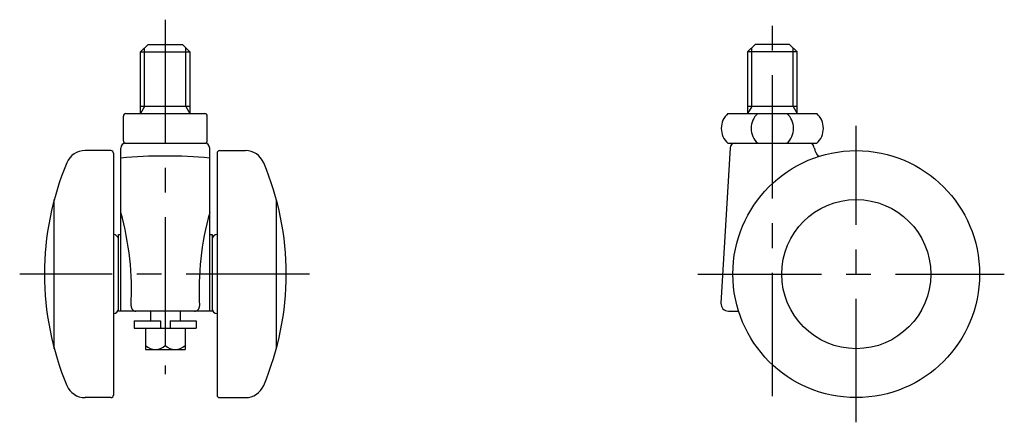
# Model space of a CAD drawing. Extents: x 10 to 490, y 10 to 317.
# Drawn here: x 291 to 490, y 124 to 205 of the extents above; entities that cross this region are included whole.
import ezdxf

# ---------------------------------------------------------------- set-up
doc = ezdxf.new("R2010")
doc.units = 0
doc.header["$LTSCALE"] = 20
doc.header["$MEASUREMENT"] = 0
doc.linetypes.add('CENTER', pattern=[2, 1.25, -0.25, 0.25, -0.25])
for name, color, linetype in [('1', 7, 'CONTINUOUS'), ('2', 4, 'CONTINUOUS'), ('4', 1, 'CENTER')]:
    doc.layers.add(name, color=color, linetype=linetype)

msp = doc.modelspace()

# ---------------------------------------------------------------- linework, layer by layer
at = {"layer": '1', "linetype": 'Continuous'}
for p, q in [((316.78044, 200.185775), (315.28044, 198.685775)), ((316.78044, 200.185775), (323.78044, 200.185775)), ((323.78044, 200.185775), (325.28044, 198.685775)), ((439.78044, 200.185775), (438.28044, 198.685775)), ((446.78044, 200.185775), (439.78044, 200.185775)), ((446.78044, 200.185775), (448.28044, 198.685775)), ((315.28044, 186.185775), (315.28044, 198.685775)), ((315.28044, 198.685775), (325.28044, 198.685775)), ((325.28044, 198.685775), (325.28044, 186.185775)), ((438.28044, 198.685775), (438.28044, 186.185775)), ((448.28044, 198.685775), (438.28044, 198.685775)), ((448.28044, 186.185775), (448.28044, 198.685775)), ((325.28044, 187.5922), (315.28044, 187.5922)), ((448.28044, 187.5922), (438.28044, 187.5922)), ((311.78044, 180.685775), (311.78044, 185.685775)), ((312.28044, 186.185775), (328.28044, 186.185775)), ((328.78044, 180.685775), (328.78044, 185.685775)), ((434.28044, 186.185775), (452.28044, 186.185775)), ((312.28044, 180.185775), (328.28044, 180.185775)), ((434.28044, 180.185775), (452.28044, 180.185775)), ((309.28044, 178.685775), (304.030855, 178.685775)), ((309.78044, 178.185775), (309.78044, 129.185775)), ((311.28044, 146.185775), (311.28044, 179.185775)), ((329.28044, 146.185775), (329.28044, 179.185775)), ((330.78044, 178.185775), (330.78044, 129.185775)), ((331.28044, 178.685775), (336.530026, 178.685775)), ((434.72507, 179.244497), (432.873856, 147.773858)), ((297.78044, 138.585775), (297.78044, 168.785775)), ((342.78044, 138.585775), (342.78044, 168.785775)), ((310.78044, 146.185775), (310.78044, 161.685775)), ((310.78044, 161.685775), (311.28044, 161.685775)), ((329.28044, 161.685775), (329.78044, 161.685775)), ((329.78044, 161.685775), (329.78044, 146.185775)), ((329.78044, 146.185775), (310.78044, 146.185775)), ((317.28044, 146.185775), (317.28044, 144.235775)), ((323.28044, 146.185775), (323.28044, 144.235775)), ((434.371268, 146.185775), (436.43196, 146.185775)), ((314.00544, 144.235775), (319.28044, 144.235775)), ((314.00544, 144.235775), (314.00544, 142.735775)), ((319.28044, 144.235775), (319.28044, 142.735775)), ((321.28044, 144.235775), (326.55544, 144.235775)), ((321.28044, 144.235775), (321.28044, 142.735775)), ((326.55544, 144.235775), (326.55544, 142.735775)), ((314.00544, 142.735775), (326.55544, 142.735775)), ((316.28044, 142.735775), (316.28044, 138.435775)), ((320.28044, 142.735775), (320.28044, 139.235775)), ((324.28044, 142.735775), (324.28044, 138.435775)), ((316.28044, 138.435775), (324.28044, 138.435775)), ((309.28044, 128.685775), (304.030855, 128.685775)), ((331.28044, 128.685775), (336.530026, 128.685775))]:
    msp.add_line(p, q, dxfattribs=at)
for radius in [25, 15.1]:
    msp.add_circle((460.28044, 153.685775), radius, dxfattribs=at)
for centre, radius, start, end in [((312.28044, 185.685775), 0.5, 90, 180), ((328.28044, 185.685775), 0.5, 0, 90), ((436.926191, 183.185775), 4, 131.409622, 228.590378), ((442.968151, 183.185775), 4, 131.409622, 228.590378), ((443.592728, 183.185775), 4, 311.409622, 48.590378), ((449.634688, 183.185775), 4, 311.409622, 48.590378), ((312.28044, 179.185775), 1, 90, 180), ((312.28044, 180.685775), 0.5, 180, 270), ((328.28044, 180.685775), 0.5, 270, 0), ((328.28044, 179.185775), 1, 0, 90), ((435.723345, 179.185775), 1, 90, 176.633539), ((450.78044, 179.185775), 1, 0, 90), ((304.030855, 174.685775), 4, 90, 157.115739), ((309.28044, 178.185775), 0.5, 0, 90), ((320.28044, 77.591598), 100, 84.836393, 95.163607), ((331.28044, 178.185775), 0.5, 90, 180), ((336.530026, 174.685775), 4, 22.884261, 90), ((454.78044, 179.608738), 3, 188.0251, 224.829419), ((353.78294, 153.685775), 58.0025, 157.115739, 202.884261), ((286.77794, 153.685775), 58.0025, 337.115739, 22.884261), ((254.352763, 150.393007), 59.077677, 356.939824, 15.504977), ((386.208118, 150.393007), 59.077677, 164.495023, 183.060176), ((309.78044, 160.685775), 1, 0, 90), ((330.78044, 160.685775), 1, 90, 180), ((434.371268, 147.685775), 1.5, 176.633539, 270), ((309.78044, 146.685775), 1, 270, 0), ((314.344771, 147.185775), 1, 176.939824, 270), ((326.21611, 147.185775), 1, 270, 3.060176), ((330.78044, 146.685775), 1, 180, 270), ((318.28044, 141.335775), 2.9, 226.397181, 313.602819), ((322.28044, 141.335775), 2.9, 226.397181, 313.602819), ((304.030855, 132.685775), 4, 202.884261, 270), ((336.530026, 132.685775), 4, 270, 337.115739), ((309.28044, 129.185775), 0.5, 270, 0), ((331.28044, 129.185775), 0.5, 180, 270)]:
    msp.add_arc(centre, radius, start, end, dxfattribs=at)
at = {"layer": '2', "linetype": 'Continuous'}
for p, q in [((316.09244, 187.5922), (316.09244, 199.497775)), ((324.46844, 187.5922), (324.46844, 199.497775)), ((439.09244, 187.5922), (439.09244, 199.497775)), ((447.46844, 187.5922), (447.46844, 199.497775)), ((316.09244, 187.5922), (315.28044, 186.185775)), ((324.46844, 187.5922), (325.28044, 186.185775)), ((439.09244, 187.5922), (438.28044, 186.185775)), ((447.46844, 187.5922), (448.28044, 186.185775))]:
    msp.add_line(p, q, dxfattribs=at)
at = {"layer": '4', "linetype": 'CENTER'}
for p, q in [((320.28044, 205.185775), (320.28044, 133.435775)), ((443.28044, 128.967361), (443.28044, 205.185775)), ((460.28044, 123.685775), (460.28044, 183.685775)), ((349.502138, 153.685775), (290.78044, 153.685775)), ((428.212973, 153.685775), (490.28044, 153.685775))]:
    msp.add_line(p, q, dxfattribs=at)

doc.saveas('drawing.dxf')
